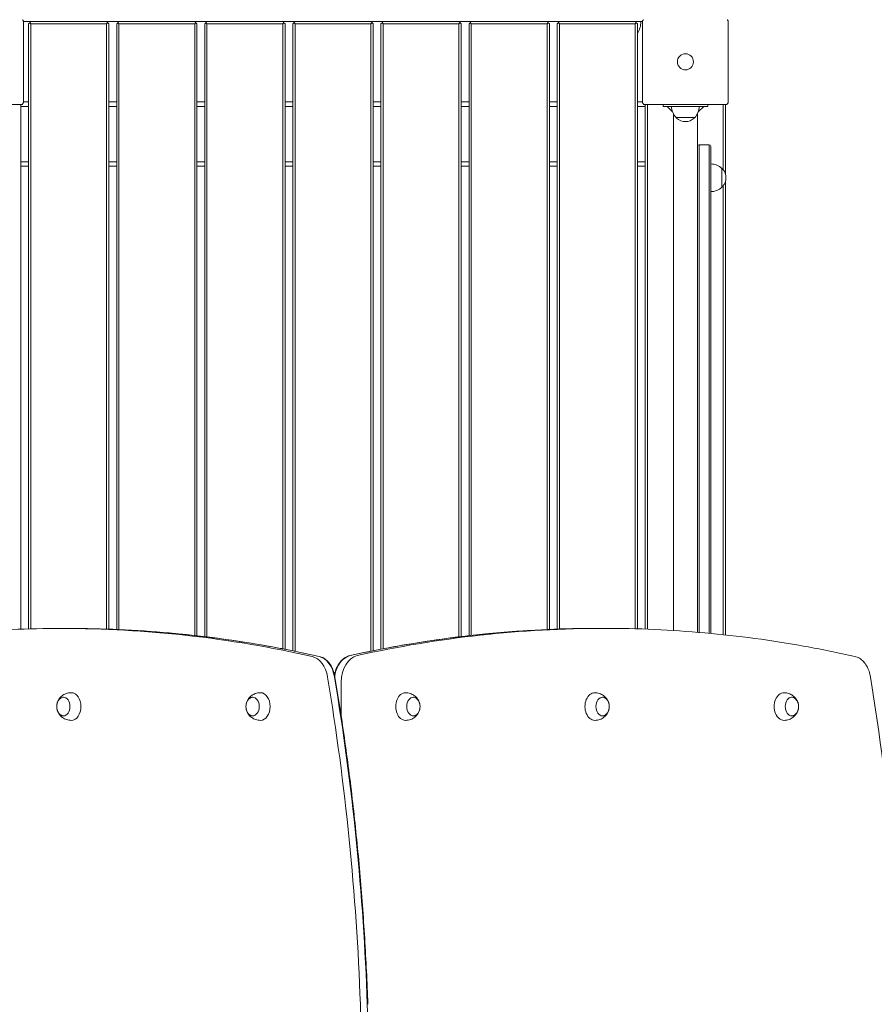
# Model space of a CAD drawing. Units: millimetres. Extents: x 8362 to 9549, y -27126 to -24935.
# Drawn here: x 8772 to 8868, y -25473 to -25362 of the extents above; entities that cross this region are included whole.
import ezdxf

# ---------------------------------------------------------------- set-up
doc = ezdxf.new("R2010")
doc.units = ezdxf.units.MM
doc.styles.add('arialN', font='ARIALN.TTF')
doc.dimstyles.new('100 strzałki', dxfattribs={"dimtxt": 20, "dimasz": 22, "dimexe": 15, "dimexo": 15, "dimgap": 5, "dimtad": 1, "dimdec": 0, "dimtxsty": 'arialN', "dimcen": 0, "dimse1": 1, "dimse2": 1, "dimclrd": 5, "dimclre": 5, "dimclrt": 256, "dimadec": 0, "dimazin": 0, "dimtfac": 1, "dimtdec": 0, "dimtmove": 0, "dimatfit": 0, "dimfxl": 1, "dimarcsym": 0})

# ---------------------------------------------------------------- blocks, each defined once
blk = doc.blocks.new('*D4')
at = {"lineweight": -2, "transparency": 16777216}
blk.add_line((8579.1, -25013.25), (9300.39, -25013.25), dxfattribs=at)
at = {"transparency": 16777216}
for points in [[(8579.1, -25009.58), (8579.1, -25016.91), (8557.1, -25013.25)], [(9300.39, -25009.58), (9300.39, -25016.91), (9322.39, -25013.25)]]:
    blk.add_solid(points, dxfattribs=at)
at = {"layer": 'Defpoints', "color": 0, "transparency": 16777216}
for p in [(9322.39, -25013.25), (8557.1, -25431.32), (9322.39, -25432.48)]:
    blk.add_point(p, dxfattribs=at)
at = {"transparency": 16777216, "insert": (8939.75, -24998.03), "char_height": 20, "attachment_point": 5, "style": 'arialN'}
blk.add_mtext('765', dxfattribs=at)
blk = doc.blocks.new('*D5')
at = {"lineweight": -2, "transparency": 16777216}
blk.add_line((8384.32, -24963.64), (9495.19, -24963.64), dxfattribs=at)
at = {"transparency": 16777216}
for points in [[(8384.32, -24959.98), (8384.32, -24967.31), (8362.32, -24963.64)], [(9495.19, -24959.98), (9495.19, -24967.31), (9517.19, -24963.64)]]:
    blk.add_solid(points, dxfattribs=at)
at = {"layer": 'Defpoints', "color": 0, "transparency": 16777216}
for p in [(9517.19, -24963.64), (8362.32, -25432.48), (9517.19, -25432.48)]:
    blk.add_point(p, dxfattribs=at)
at = {"transparency": 16777216, "insert": (8939.75, -24948.43), "char_height": 20, "attachment_point": 5, "style": 'arialN'}
blk.add_mtext('1155', dxfattribs=at)
blk = doc.blocks.new('*D6')
at = {"lineweight": -2, "transparency": 16777216}
blk.add_line((9494.95, -25518.58), (9494.95, -25130.86), dxfattribs=at)
at = {"transparency": 16777216}
for points in [[(9491.28, -25130.86), (9498.61, -25130.86), (9494.95, -25108.86)], [(9491.28, -25518.58), (9498.61, -25518.58), (9494.95, -25540.58)]]:
    blk.add_solid(points, dxfattribs=at)
at = {"layer": 'Defpoints', "color": 0, "transparency": 16777216}
for p in [(8786.36, -25108.86), (9494.95, -25108.86), (9153.37, -25540.58)]:
    blk.add_point(p, dxfattribs=at)
at = {"transparency": 16777216, "insert": (9479.74, -25324.72), "char_height": 20, "attachment_point": 5, "rotation": 90, "style": 'arialN'}
blk.add_mtext('432', dxfattribs=at)
blk = doc.blocks.new('A$C009A512D')
at = {"lineweight": 0}
for p, q in [((3044.03, 945.92), (3045.77, 945.92)), ((3044.03, 945.92), (3044.03, 936.92)), ((3044.6, 945.67), (3044.73, 945.79)), ((3044.6, 945.67), (3044.6, 877.87)), ((3044.73, 945.79), (3044.85, 945.92)), ((3044.85, 945.67), (3044.73, 945.79)), ((3053.35, 945.92), (3044.85, 945.92)), ((3044.85, 877.88), (3044.85, 945.67)), ((3044.85, 945.67), (3053.35, 945.67)), ((3048.68, 945.92), (3045.77, 945.92)), ((3048.68, 945.92), (3056.27, 945.92)), ((3053.35, 945.92), (3053.48, 945.79)), ((3053.35, 945.67), (3053.48, 945.79)), ((3053.35, 945.67), (3053.35, 877.85)), ((3053.48, 945.79), (3053.6, 945.67)), ((3053.6, 877.85), (3053.6, 945.67)), ((3054.48, 945.67), (3054.6, 945.79)), ((3054.48, 945.67), (3054.48, 877.81)), ((3054.6, 945.79), (3054.73, 945.92)), ((3054.73, 945.67), (3054.6, 945.79)), ((3063.23, 945.92), (3054.73, 945.92)), ((3054.73, 877.8), (3054.73, 945.67)), ((3054.73, 945.67), (3063.23, 945.67)), ((3059.18, 945.92), (3056.27, 945.92)), ((3059.18, 945.92), (3066.77, 945.92)), ((3063.23, 945.92), (3063.35, 945.79)), ((3063.23, 945.67), (3063.35, 945.79)), ((3063.23, 945.67), (3063.23, 877.14)), ((3063.35, 945.79), (3063.48, 945.67)), ((3063.48, 877.11), (3063.48, 945.67)), ((3064.35, 945.67), (3064.48, 945.79)), ((3064.35, 945.67), (3064.35, 877.01)), ((3064.48, 945.79), (3064.6, 945.92)), ((3064.6, 945.67), (3064.48, 945.79)), ((3073.1, 945.92), (3064.6, 945.92)), ((3064.6, 876.97), (3064.6, 945.67)), ((3064.6, 945.67), (3073.1, 945.67)), ((3069.68, 945.92), (3066.77, 945.92)), ((3069.68, 945.92), (3077.77, 945.92)), ((3073.1, 945.92), (3073.23, 945.79)), ((3073.1, 945.67), (3073.23, 945.79)), ((3073.1, 945.67), (3073.1, 875.64)), ((3073.23, 945.79), (3073.35, 945.67)), ((3073.35, 875.59), (3073.35, 945.67)), ((3074.23, 945.67), (3074.35, 945.79)), ((3074.23, 945.67), (3074.23, 875.42)), ((3074.35, 945.79), (3074.48, 945.92)), ((3074.48, 945.67), (3074.35, 945.79)), ((3082.98, 945.92), (3074.48, 945.92)), ((3074.48, 875.37), (3074.48, 945.67)), ((3074.48, 945.67), (3082.98, 945.67)), ((3080.68, 945.92), (3077.77, 945.92)), ((3080.68, 945.92), (3088.77, 945.92)), ((3082.98, 945.92), (3083.1, 945.79)), ((3082.98, 945.67), (3083.1, 945.79)), ((3082.98, 945.67), (3082.98, 875.37)), ((3083.1, 945.79), (3083.23, 945.67)), ((3083.23, 875.42), (3083.23, 945.67)), ((3084.1, 945.67), (3084.23, 945.79)), ((3084.1, 945.67), (3084.1, 875.6)), ((3084.23, 945.79), (3084.35, 945.92)), ((3084.35, 945.67), (3084.23, 945.79)), ((3092.85, 945.92), (3084.35, 945.92)), ((3084.35, 875.64), (3084.35, 945.67)), ((3084.35, 945.67), (3092.85, 945.67)), ((3091.68, 945.92), (3088.77, 945.92)), ((3091.68, 945.92), (3099.27, 945.92)), ((3092.85, 945.92), (3092.98, 945.79)), ((3092.85, 945.67), (3092.98, 945.79)), ((3092.85, 945.67), (3092.85, 876.98)), ((3092.98, 945.79), (3093.1, 945.67)), ((3093.1, 877.01), (3093.1, 945.67)), ((3093.98, 945.67), (3094.1, 945.79)), ((3093.98, 945.67), (3093.98, 877.11)), ((3094.1, 945.79), (3094.23, 945.92)), ((3094.23, 945.67), (3094.1, 945.79)), ((3102.73, 945.92), (3094.23, 945.92)), ((3094.23, 877.14), (3094.23, 945.67)), ((3094.23, 945.67), (3102.73, 945.67)), ((3102.18, 945.92), (3099.27, 945.92)), ((3102.18, 945.92), (3109.77, 945.92)), ((3102.73, 945.92), (3102.85, 945.79)), ((3102.73, 945.67), (3102.85, 945.79)), ((3102.73, 945.67), (3102.73, 877.8)), ((3102.85, 945.79), (3102.98, 945.67)), ((3102.98, 877.81), (3102.98, 945.67)), ((3103.85, 945.67), (3103.98, 945.79)), ((3103.85, 945.67), (3103.85, 877.85)), ((3103.98, 945.79), (3104.1, 945.92)), ((3104.1, 945.67), (3103.98, 945.79)), ((3112.6, 945.92), (3104.1, 945.92)), ((3104.1, 877.86), (3104.1, 945.67)), ((3104.1, 945.67), (3112.6, 945.67)), ((3112.68, 945.92), (3109.77, 945.92)), ((3112.6, 945.92), (3112.73, 945.79)), ((3112.6, 945.67), (3112.73, 945.79)), ((3112.6, 945.67), (3112.6, 877.88)), ((3112.68, 945.92), (3113.43, 945.92)), ((3112.73, 945.79), (3112.85, 945.67)), ((3112.85, 877.87), (3112.85, 945.67)), ((3113.43, 936.92), (3113.43, 945.92)), ((3123.03, 945.92), (3123.03, 936.92)), ((3044.6, 936.92), (3044.03, 936.92)), ((3054.48, 936.92), (3053.6, 936.92)), ((3064.35, 936.92), (3063.48, 936.92)), ((3074.23, 936.92), (3073.35, 936.92)), ((3084.1, 936.92), (3083.23, 936.92)), ((3093.98, 936.92), (3093.1, 936.92)), ((3103.85, 936.92), (3102.98, 936.92)), ((3113.43, 936.92), (3112.85, 936.92)), ((3043.73, 936.62), (3034.73, 936.62)), ((3043.73, 877.84), (3043.73, 936.62)), ((3043.73, 936.42), (3044.6, 936.42)), ((3053.6, 936.42), (3054.48, 936.42)), ((3063.48, 936.42), (3064.35, 936.42)), ((3073.35, 936.42), (3074.23, 936.42)), ((3083.23, 936.42), (3084.1, 936.42)), ((3093.1, 936.42), (3093.98, 936.42)), ((3102.98, 936.42), (3103.85, 936.42)), ((3112.85, 936.42), (3113.73, 936.42)), ((3113.73, 936.62), (3113.73, 877.84)), ((3122.73, 936.62), (3113.73, 936.62)), ((3113.98, 877.83), (3113.98, 936.62)), ((3115.73, 936.42), (3115.73, 936.62)), ((3115.73, 936.42), (3116.33, 936.42)), ((3116.18, 936.42), (3116.78, 935.82)), ((3120.13, 936.42), (3116.33, 936.42)), ((3119.67, 935.82), (3120.28, 936.42)), ((3120.13, 936.42), (3120.73, 936.42)), ((3120.73, 936.62), (3120.73, 936.42)), ((3122.48, 936.62), (3122.48, 929.3)), ((3122.73, 928.8), (3122.73, 936.62)), ((3116.88, 877.69), (3116.88, 935.59)), ((3117.18, 935.17), (3118.23, 935.17)), ((3118.23, 935.17), (3119.28, 935.17)), ((3119.58, 931.92), (3119.58, 935.59)), ((3119.58, 931.92), (3119.58, 929.12)), ((3119.78, 929.12), (3119.78, 932.12)), ((3119.78, 932.12), (3120.88, 932.12)), ((3119.78, 929.12), (3119.78, 932.12)), ((3120.88, 929.12), (3120.88, 932.12)), ((3120.88, 929.12), (3120.88, 932.12)), ((3121.08, 931.92), (3121.08, 929.12)), ((3044.6, 930.22), (3043.73, 930.22)), ((3054.48, 930.22), (3053.6, 930.22)), ((3064.35, 930.22), (3063.48, 930.22)), ((3074.23, 930.22), (3073.35, 930.22)), ((3084.1, 930.22), (3083.23, 930.22)), ((3093.98, 930.22), (3093.1, 930.22)), ((3103.85, 930.22), (3102.98, 930.22)), ((3113.73, 930.22), (3112.85, 930.22)), ((3043.73, 929.72), (3044.6, 929.72)), ((3053.6, 929.72), (3054.48, 929.72)), ((3063.48, 929.72), (3064.35, 929.72)), ((3073.35, 929.72), (3074.23, 929.72)), ((3083.23, 929.72), (3084.1, 929.72)), ((3093.1, 929.72), (3093.98, 929.72)), ((3102.98, 929.72), (3103.85, 929.72)), ((3112.85, 929.72), (3113.73, 929.72)), ((3119.58, 877.5), (3119.58, 929.12)), ((3119.78, 929.12), (3119.78, 877.48)), ((3119.78, 929.12), (3119.78, 877.48)), ((3120.88, 929.12), (3120.88, 877.38)), ((3120.88, 929.12), (3120.88, 877.38)), ((3121.08, 877.36), (3121.08, 929.12)), ((3122.33, 927.37), (3122.33, 929.47)), ((3122.73, 877.2), (3122.73, 928.04)), ((3122.48, 927.54), (3122.48, 877.22)), ((3048.32, 877.93), (3049.1, 877.93)), ((3109.12, 877.93), (3108.35, 877.93)), ((3079.64, 871.92), (3079.64, 868.12)), ((3079.64, 871.92), (3079.64, 868.12))]:
    blk.add_line(p, q, dxfattribs=at)
blk.add_circle((3118.23, 941.42), 0.9, dxfattribs=at)
blk.add_circle((3118.23, 941.42), 0.9, dxfattribs=at)
for centre, radius, start, end in [((3100.25, 945.92), 2.49, 359.5397, 360), ((3110.75, 945.92), 2.49, 327.2962, 360), ((3118.49, 936.42), 1.81, 180, 223.6028), ((3117.96, 936.42), 1.81, 316.3972, 0), ((3117.38, 935.25), 0.2, 204.6721, 227.1564), ((3118.23, 936.17), 1.45, 227.1564, 312.8436), ((3119.08, 935.25), 0.2, 312.8436, 335.3279), ((3119.78, 931.92), 0.2, 90, 180), ((3120.88, 931.92), 0.2, 360, 90), ((3121.08, 928.16), 1.81, 46.3972, 90), ((3122.24, 929.27), 0.2, 42.8436, 65.3279), ((3121.33, 928.42), 1.45, 317.1564, 42.8436), ((3121.08, 928.68), 1.81, 270, 313.6028), ((3122.24, 927.57), 0.2, 294.6721, 317.1564)]:
    blk.add_arc(centre, radius, start, end, dxfattribs=at)
at = {"lineweight": 0, "extrusion": (0, 0, -1)}
for centre, major_axis, ratio, start_param, end_param in [((3047.7, 945.92), (-2.49, 0), 0.00001, 0, 0.00004), ((3046.75, 945.92), (2.49, 0), 0.00001, 0, 0.00004), ((3058.2, 945.92), (-2.49, 0), 0.00001, 0, 0.00004), ((3057.25, 945.92), (2.49, 0), 0.00001, 0, 0.00004), ((3068.7, 945.92), (-2.49, 0), 0.00001, 0, 0.00004), ((3067.75, 945.92), (2.49, 0), 0.00001, 0, 0.00004), ((3079.7, 945.92), (-2.49, 0), 0.00001, 0, 0.00004), ((3078.75, 945.92), (2.49, 0), 0.00001, 0, 0.00004), ((3090.7, 945.92), (-2.49, 0), 0.00001, 0, 0.00004), ((3089.75, 945.92), (2.49, 0), 0.00001, 0, 0.00004), ((3101.2, 945.92), (-2.49, 0), 0.00001, 0, 0.00004), ((3111.7, 945.92), (-2.49, 0), 0.00001, 0, 0.00004), ((3049.1, 624.75), (0, 253.17), 0.707107, 0, 0.157443), ((3049.1, 624.75), (0, 253.17), 0.707107, 0, 0.157443), ((3108.35, 624.76), (0, 253.17), 0.707107, -0.155352, 0), ((3108.35, 624.76), (0, 253.17), 0.707107, -0.155352, 0), ((3077.13, 874.5), (0, 0.3), 0.707107, 0.157443, 0.164526), ((3076.82, 871.83), (0, 3), 0.707107, 0.164526, 1.350923), ((3077.13, 874.5), (0, 0.3), 0.707107, 0.157443, 0.164526), ((3076.82, 871.83), (0, 3), 0.707107, 0.164526, 1.350923), ((3080.99, 871.92), (0, 3), 0.707107, -1.335223, -0.162282), ((3080.99, 871.92), (0, 3), 0.707107, -1.335223, -0.162282), ((3080.68, 874.58), (0, 0.3), 0.707107, -0.162282, -0.155351), ((3080.68, 874.58), (0, 0.3), 0.707107, -0.162282, -0.155352), ((3078.32, 872.55), (0, 0.3), 0.707107, -1.803553, -1.79067), ((3078.32, 872.55), (0, 0.3), 0.707107, -1.803553, -1.79067), ((2939.74, 825.83), (0, -202.24), 0.707107, -1.803553, -1.620139), ((2939.74, 825.83), (0, -202.24), 0.707107, -1.803553, -1.620139), ((3049.38, 869.17), (0, 1.55), 0.707107, 0, 1.570796), ((3070.59, 869.17), (0, 1.55), 0.707107, 0, 1.570796), ((3086.86, 869.17), (0, -1.55), 0.707107, 0, 3.141593), ((3108.07, 869.17), (0, -1.55), 0.707107, 0, 3.141593), ((3129.28, 869.17), (0, -1.55), 0.707107, 0, 3.141593), ((3048.5, 869.17), (0, -1.05), 0.707107, -1.570796, 4.712389), ((3069.71, 869.17), (0, -1.05), 0.707107, -1.570796, 4.712389), ((3087.74, 869.17), (0, -1.05), 0.707107, -1.570796, 4.712389), ((3108.95, 869.17), (0, -1.05), 0.707107, -1.570796, 4.712389), ((3130.17, 869.17), (0, -1.05), 0.707107, -1.570796, 4.712389), ((3049.38, 869.17), (0, -1.55), 0.707107, -1.570796, 0), ((3070.59, 869.17), (0, -1.55), 0.707107, -1.570796, 0), ((3069.73, 835.07), (0, -18.18), 0.707107, -1.611258, -0.840087), ((3069.73, 835.07), (0, -18.18), 0.707107, -1.611258, -0.840087), ((3082.36, 835.79), (0, -0.3), 0.707107, -1.620139, -1.611258), ((3082.36, 835.79), (0, -0.3), 0.707107, -1.620139, -1.611258)]:
    blk.add_ellipse(centre, major_axis=major_axis, ratio=ratio, start_param=start_param, end_param=end_param, dxfattribs=at)
at = {"lineweight": 0}
for centre, major_axis, start_param, end_param in [((3048.32, 624.75), (0, 253.17), -0.157443, 0), ((3048.32, 624.75), (0, 253.17), -0.157443, 0), ((3109.12, 624.76), (0, 253.17), 0, 0.155352), ((3109.12, 624.76), (0, 253.17), 0, 0.155352), ((3076.36, 874.5), (0, 0.3), -0.164526, -0.157443), ((3076.04, 871.83), (0, 3), -1.350923, -0.164526), ((3076.04, 871.83), (0, 3), -1.350923, -0.164526), ((3076.36, 874.5), (0, 0.3), -0.164526, -0.157443), ((3081.77, 871.92), (0, 3), 0.162282, 1.570796), ((3081.77, 871.92), (0, 3), 0.162282, 1.570796), ((3081.46, 874.58), (0, 0.3), 0.155352, 0.162282), ((3081.46, 874.58), (0, 0.3), 0.155351, 0.162282), ((2938.96, 825.83), (0, 202.24), -1.521454, -1.33804), ((2938.96, 825.83), (0, 202.24), -1.521454, -1.33804), ((3079.1, 872.55), (0, -0.3), -1.350923, -1.33804), ((3079.1, 872.55), (0, -0.3), -1.350923, -1.33804), ((3068.95, 835.07), (0, 18.18), -2.302773, -1.530335), ((3068.95, 835.07), (0, 18.18), -2.302773, -1.530335), ((3081.58, 835.79), (0, 0.3), -1.530335, -1.521454), ((3081.58, 835.79), (0, 0.3), -1.530335, -1.521454)]:
    blk.add_ellipse(centre, major_axis=major_axis, ratio=0.707107, start_param=start_param, end_param=end_param, dxfattribs=at)
for points, knots in [([(3043.92, 946.14), (3043.93, 946.14), (3043.93, 946.14), (3043.94, 946.13), (3043.94, 946.13), (3043.95, 946.12), (3043.95, 946.12)], [1.84339563, 1.84339563, 1.84339563, 1.84339563, 1.86086908, 1.86086908, 1.86086908, 1.87834252, 1.87834252, 1.87834252, 1.87834252]), ([(3044.03, 945.92), (3044.03, 945.92), (3044.03, 945.92), (3044.03, 945.95), (3044.02, 945.98), (3044, 946.04), (3043.99, 946.07), (3043.96, 946.1), (3043.96, 946.11), (3043.95, 946.12)], [-0.000738, -0.000738, -0.000738, -0.000738, 0, 0, 0.1022677, 0.1022677, 0.196821, 0.196821, 0.2347201, 0.2347201, 0.2347201, 0.2347201]), ([(3113.5, 946.12), (3113.49, 946.11), (3113.49, 946.1), (3113.46, 946.07), (3113.45, 946.04), (3113.43, 945.98), (3113.43, 945.95), (3113.43, 945.92), (3113.43, 945.92), (3113.43, 945.92)], [0.7827763, 0.7827763, 0.7827763, 0.7827763, 0.8154932, 0.8154932, 0.8971176, 0.8971176, 0.9854015, 0.9854015, 0.9860386, 0.9860386, 0.9860386, 0.9860386]), ([(3113.5, 946.12), (3113.51, 946.12), (3113.51, 946.13), (3113.51, 946.13), (3113.52, 946.14), (3113.52, 946.14), (3113.53, 946.14)], [1.84340325, 1.84340325, 1.84340325, 1.84340325, 1.8608767, 1.8608767, 1.8608767, 1.87835014, 1.87835014, 1.87835014, 1.87835014]), ([(3122.92, 946.14), (3122.93, 946.14), (3122.93, 946.14), (3122.94, 946.13), (3122.94, 946.13), (3122.95, 946.12), (3122.95, 946.12)], [1.84339563, 1.84339563, 1.84339563, 1.84339563, 1.86086908, 1.86086908, 1.86086908, 1.87834252, 1.87834252, 1.87834252, 1.87834252]), ([(3123.03, 945.92), (3123.03, 945.92), (3123.03, 945.92), (3123.03, 945.95), (3123.02, 945.98), (3123, 946.04), (3122.99, 946.07), (3122.96, 946.1), (3122.96, 946.11), (3122.95, 946.12)], [-0.000738, -0.000738, -0.000738, -0.000738, 0, 0, 0.1022677, 0.1022677, 0.196821, 0.196821, 0.2347201, 0.2347201, 0.2347201, 0.2347201]), ([(3043.95, 936.72), (3043.96, 936.73), (3043.96, 936.74), (3043.99, 936.77), (3044, 936.79), (3044.02, 936.85), (3044.03, 936.89), (3044.03, 936.92), (3044.03, 936.92), (3044.03, 936.92)], [0.7827762, 0.7827762, 0.7827762, 0.7827762, 0.8154931, 0.8154931, 0.8971175, 0.8971175, 0.9854014, 0.9854014, 0.9860385, 0.9860385, 0.9860385, 0.9860385]), ([(3113.43, 936.92), (3113.43, 936.92), (3113.43, 936.92), (3113.43, 936.89), (3113.43, 936.85), (3113.45, 936.79), (3113.46, 936.77), (3113.49, 936.74), (3113.49, 936.73), (3113.5, 936.72)], [-0.0007381, -0.0007381, -0.0007381, -0.0007381, 0, 0, 0.1022701, 0.1022701, 0.1968219, 0.1968219, 0.2347198, 0.2347198, 0.2347198, 0.2347198]), ([(3122.95, 936.72), (3122.96, 936.73), (3122.96, 936.74), (3122.99, 936.77), (3123, 936.79), (3123.02, 936.85), (3123.03, 936.89), (3123.03, 936.92), (3123.03, 936.92), (3123.03, 936.92)], [0.7827762, 0.7827762, 0.7827762, 0.7827762, 0.8154931, 0.8154931, 0.8971175, 0.8971175, 0.9854014, 0.9854014, 0.9860385, 0.9860385, 0.9860385, 0.9860385]), ([(3043.73, 936.62), (3043.73, 936.62), (3043.73, 936.62), (3043.76, 936.62), (3043.79, 936.62), (3043.85, 936.64), (3043.88, 936.66), (3043.91, 936.68), (3043.92, 936.69), (3043.92, 936.7)], [-0.0007381, -0.0007381, -0.0007381, -0.0007381, 0, 0, 0.1022701, 0.1022701, 0.1968219, 0.1968219, 0.2347198, 0.2347198, 0.2347198, 0.2347198]), ([(3043.95, 936.72), (3043.95, 936.72), (3043.94, 936.71), (3043.94, 936.71), (3043.93, 936.7), (3043.93, 936.7), (3043.92, 936.7)], [1.84339563, 1.84339563, 1.84339563, 1.84339563, 1.86086908, 1.86086908, 1.86086908, 1.87834252, 1.87834252, 1.87834252, 1.87834252]), ([(3113.53, 936.7), (3113.52, 936.7), (3113.52, 936.7), (3113.51, 936.71), (3113.51, 936.71), (3113.51, 936.72), (3113.5, 936.72)], [1.84339563, 1.84339563, 1.84339563, 1.84339563, 1.86086908, 1.86086908, 1.86086908, 1.87834252, 1.87834252, 1.87834252, 1.87834252]), ([(3113.53, 936.7), (3113.53, 936.69), (3113.54, 936.68), (3113.57, 936.66), (3113.6, 936.64), (3113.66, 936.62), (3113.69, 936.62), (3113.72, 936.62), (3113.73, 936.62), (3113.73, 936.62)], [0.7827764, 0.7827764, 0.7827764, 0.7827764, 0.8154933, 0.8154933, 0.8971177, 0.8971177, 0.9854016, 0.9854016, 0.9860388, 0.9860388, 0.9860388, 0.9860388]), ([(3122.73, 936.62), (3122.73, 936.62), (3122.73, 936.62), (3122.76, 936.62), (3122.79, 936.62), (3122.85, 936.64), (3122.88, 936.66), (3122.91, 936.68), (3122.92, 936.69), (3122.92, 936.7)], [-0.0007381, -0.0007381, -0.0007381, -0.0007381, 0, 0, 0.1022701, 0.1022701, 0.1968219, 0.1968219, 0.2347198, 0.2347198, 0.2347198, 0.2347198]), ([(3122.95, 936.72), (3122.95, 936.72), (3122.94, 936.71), (3122.94, 936.71), (3122.93, 936.7), (3122.93, 936.7), (3122.92, 936.7)], [1.84339563, 1.84339563, 1.84339563, 1.84339563, 1.86086908, 1.86086908, 1.86086908, 1.87834252, 1.87834252, 1.87834252, 1.87834252]), ([(3048.32, 877.93), (3046.44, 877.93), (3044.56, 877.88), (3040.8, 877.72), (3038.92, 877.59), (3035.17, 877.26), (3033.29, 877.05), (3029.55, 876.54), (3027.68, 876.25), (3023.95, 875.58), (3022.09, 875.21), (3020.23, 874.79)], [0, 0, 0, 0, 0.0314886, 0.0314886, 0.0629773, 0.0629773, 0.0944659, 0.0944659, 0.1259546, 0.1259546, 0.1574432, 0.1574432, 0.1574432, 0.1574432]), ([(3049.1, 877.93), (3050.98, 877.93), (3052.86, 877.88), (3056.62, 877.72), (3058.5, 877.59), (3062.25, 877.26), (3064.12, 877.05), (3067.87, 876.54), (3069.74, 876.25), (3073.47, 875.58), (3075.33, 875.21), (3077.19, 874.79)], [0, 0, 0, 0, 0.0314886, 0.0314886, 0.0629773, 0.0629773, 0.0944659, 0.0944659, 0.1259546, 0.1259546, 0.1574432, 0.1574432, 0.1574432, 0.1574432]), ([(3080.63, 874.88), (3082.46, 875.28), (3084.3, 875.65), (3087.98, 876.3), (3089.82, 876.58), (3093.52, 877.07), (3095.37, 877.27), (3099.07, 877.6), (3100.93, 877.72), (3104.63, 877.89), (3106.49, 877.93), (3108.35, 877.93)], [6.1278336, 6.1278336, 6.1278336, 6.1278336, 6.158904, 6.158904, 6.1899743, 6.1899743, 6.2210446, 6.2210446, 6.252115, 6.252115, 6.2831853, 6.2831853, 6.2831853, 6.2831853]), ([(3137.22, 874.79), (3135.36, 875.21), (3133.5, 875.58), (3129.77, 876.25), (3127.9, 876.55), (3124.15, 877.05), (3122.28, 877.26), (3118.52, 877.59), (3116.65, 877.72), (3112.89, 877.89), (3111, 877.93), (3109.12, 877.93)], [6.1256946, 6.1256946, 6.1256946, 6.1256946, 6.1571928, 6.1571928, 6.1886909, 6.1886909, 6.220189, 6.220189, 6.2516872, 6.2516872, 6.2831853, 6.2831853, 6.2831853, 6.2831853]), ([(3077.19, 874.79), (3077.19, 874.79), (3077.19, 874.79), (3077.19, 874.79), (3077.19, 874.79), (3077.19, 874.79), (3077.19, 874.79), (3077.19, 874.79), (3077.19, 874.79), (3077.19, 874.79), (3077.19, 874.79), (3077.19, 874.79)], [6.118659782, 6.118659782, 6.118659782, 6.118659782, 6.120076246, 6.120076246, 6.12149271, 6.12149271, 6.122909174, 6.122909174, 6.124325638, 6.124325638, 6.125742102, 6.125742102, 6.125742102, 6.125742102]), ([(3077.19, 874.79), (3077.37, 874.75), (3077.54, 874.68), (3077.86, 874.49), (3078.01, 874.36), (3078.28, 874.08), (3078.41, 873.91), (3078.62, 873.54), (3078.71, 873.35), (3078.86, 872.93), (3078.91, 872.7), (3078.95, 872.48)], [0.164526, 0.164526, 0.164526, 0.164526, 0.401805, 0.401805, 0.639084, 0.639084, 0.876364, 0.876364, 1.113643, 1.113643, 1.350923, 1.350923, 1.350923, 1.350923]), ([(3078.9, 872.76), (3078.95, 873.02), (3079.03, 873.26), (3079.24, 873.73), (3079.37, 873.95), (3079.67, 874.33), (3079.84, 874.49), (3080.21, 874.74), (3080.41, 874.83), (3080.62, 874.88)], [5.002217, 5.002217, 5.002217, 5.002217, 5.275795, 5.275795, 5.557497, 5.557497, 5.8392, 5.8392, 6.120903, 6.120903, 6.120903, 6.120903]), ([(3080.63, 874.88), (3080.63, 874.88), (3080.63, 874.88), (3080.62, 874.88), (3080.62, 874.88), (3080.62, 874.88), (3080.62, 874.88), (3080.62, 874.88), (3080.62, 874.88), (3080.62, 874.88), (3080.62, 874.88), (3080.62, 874.88)], [0.155351659, 0.155351659, 0.155351659, 0.155351659, 0.156737787, 0.156737787, 0.158123915, 0.158123915, 0.159510043, 0.159510043, 0.160896172, 0.160896172, 0.1622823, 0.1622823, 0.1622823, 0.1622823]), ([(3138.98, 872.47), (3138.95, 872.7), (3138.89, 872.92), (3138.75, 873.35), (3138.66, 873.54), (3138.44, 873.91), (3138.32, 874.07), (3138.04, 874.36), (3137.89, 874.49), (3137.57, 874.68), (3137.4, 874.75), (3137.22, 874.79)], [4.93184, 4.93184, 4.93184, 4.93184, 5.169204, 5.169204, 5.406569, 5.406569, 5.643933, 5.643933, 5.881298, 5.881298, 6.118662, 6.118662, 6.118662, 6.118662]), ([(3137.22, 874.79), (3137.22, 874.79), (3137.22, 874.79), (3137.22, 874.79), (3137.22, 874.79), (3137.22, 874.79), (3137.22, 874.79), (3137.22, 874.79), (3137.22, 874.79), (3137.22, 874.79), (3137.22, 874.79), (3137.22, 874.79)], [0.157490689, 0.157490689, 0.157490689, 0.157490689, 0.158897143, 0.158897143, 0.160303596, 0.160303596, 0.16171005, 0.16171005, 0.163116504, 0.163116504, 0.164522957, 0.164522957, 0.164522957, 0.164522957]), ([(3078.95, 872.47), (3078.95, 872.47), (3078.95, 872.47), (3078.95, 872.47), (3078.95, 872.47), (3078.95, 872.47), (3078.95, 872.47), (3078.95, 872.47), (3078.95, 872.47), (3078.95, 872.48), (3078.95, 872.48), (3078.95, 872.48)], [4.47963244, 4.47963244, 4.47963244, 4.47963244, 4.482209, 4.482209, 4.48478557, 4.48478557, 4.48736213, 4.48736213, 4.4899387, 4.4899387, 4.49251526, 4.49251526, 4.49251526, 4.49251526]), ([(3078.95, 872.47), (3079.35, 870.07), (3079.73, 867.65), (3080.41, 862.8), (3080.72, 860.37), (3081.27, 855.48), (3081.52, 853.04), (3081.95, 848.13), (3082.13, 845.67), (3082.43, 840.74), (3082.55, 838.28), (3082.63, 835.81)], [1.3380398, 1.3380398, 1.3380398, 1.3380398, 1.3747227, 1.3747227, 1.4114055, 1.4114055, 1.4480884, 1.4480884, 1.4847713, 1.4847713, 1.5214541, 1.5214541, 1.5214541, 1.5214541]), ([(3138.98, 773.37), (3140.03, 779.86), (3140.87, 786.43), (3142.13, 799.63), (3142.55, 806.27), (3142.97, 819.58), (3142.97, 826.25), (3142.55, 839.57), (3142.13, 846.21), (3140.87, 859.41), (3140.03, 865.98), (3138.98, 872.47)], [4.4887163, 4.4887163, 4.4887163, 4.4887163, 4.5781854, 4.5781854, 4.6676544, 4.6676544, 4.7571235, 4.7571235, 4.8465926, 4.8465926, 4.9360617, 4.9360617, 4.9360617, 4.9360617]), ([(3138.98, 872.47), (3138.98, 872.47), (3138.98, 872.47), (3138.98, 872.47), (3138.98, 872.47), (3138.98, 872.47), (3138.98, 872.47), (3138.98, 872.47), (3138.98, 872.47), (3138.98, 872.47), (3138.98, 872.47), (3138.98, 872.47)], [1.790247138, 1.790247138, 1.790247138, 1.790247138, 1.791091515, 1.791091515, 1.791935892, 1.791935892, 1.792780269, 1.792780269, 1.793624646, 1.793624646, 1.794469023, 1.794469023, 1.794469023, 1.794469023]), ([(3047.79, 869.49), (3047.81, 869.58), (3047.84, 869.67), (3047.92, 869.86), (3047.98, 869.96), (3048.13, 870.17), (3048.23, 870.27), (3048.48, 870.47), (3048.63, 870.55), (3048.97, 870.68), (3049.16, 870.72), (3049.36, 870.72), (3049.37, 870.72), (3049.38, 870.72)], [5.022234, 5.022234, 5.022234, 5.022234, 5.274424, 5.274424, 5.526614, 5.526614, 5.778805, 5.778805, 6.030995, 6.030995, 6.272114, 6.272114, 6.283185, 6.283185, 6.283185, 6.283185]), ([(3069, 869.49), (3069.02, 869.58), (3069.05, 869.67), (3069.14, 869.86), (3069.19, 869.96), (3069.35, 870.17), (3069.44, 870.27), (3069.69, 870.47), (3069.84, 870.55), (3070.19, 870.68), (3070.38, 870.72), (3070.58, 870.72), (3070.58, 870.72), (3070.59, 870.72)], [5.022234, 5.022234, 5.022234, 5.022234, 5.274424, 5.274424, 5.526614, 5.526614, 5.778805, 5.778805, 6.030995, 6.030995, 6.272114, 6.272114, 6.283185, 6.283185, 6.283185, 6.283185]), ([(3086.86, 870.72), (3087.04, 870.72), (3087.22, 870.69), (3087.55, 870.58), (3087.7, 870.5), (3087.96, 870.32), (3088.06, 870.21), (3088.23, 870.01), (3088.29, 869.91), (3088.38, 869.71), (3088.41, 869.62), (3088.44, 869.52), (3088.44, 869.5), (3088.45, 869.49)], [0, 0, 0, 0, 0.226963, 0.226963, 0.465437, 0.465437, 0.717627, 0.717627, 0.969817, 0.969817, 1.222008, 1.222008, 1.260952, 1.260952, 1.260952, 1.260952]), ([(3108.07, 870.72), (3108.25, 870.72), (3108.43, 870.69), (3108.76, 870.58), (3108.91, 870.5), (3109.17, 870.32), (3109.27, 870.21), (3109.44, 870.01), (3109.5, 869.91), (3109.6, 869.71), (3109.63, 869.62), (3109.65, 869.52), (3109.66, 869.5), (3109.66, 869.49)], [0, 0, 0, 0, 0.226963, 0.226963, 0.465437, 0.465437, 0.717627, 0.717627, 0.969817, 0.969817, 1.222008, 1.222008, 1.260952, 1.260952, 1.260952, 1.260952]), ([(3129.28, 870.72), (3129.46, 870.72), (3129.64, 870.69), (3129.97, 870.58), (3130.12, 870.5), (3130.38, 870.32), (3130.49, 870.21), (3130.65, 870.01), (3130.71, 869.91), (3130.81, 869.71), (3130.84, 869.62), (3130.87, 869.52), (3130.87, 869.5), (3130.87, 869.49)], [0, 0, 0, 0, 0.226963, 0.226963, 0.465437, 0.465437, 0.717627, 0.717627, 0.969817, 0.969817, 1.222008, 1.222008, 1.260952, 1.260952, 1.260952, 1.260952]), ([(3048.52, 868.12), (3048.45, 868.12), (3048.38, 868.14), (3048.24, 868.2), (3048.17, 868.24), (3048.03, 868.36), (3047.97, 868.44), (3047.87, 868.62), (3047.83, 868.72), (3047.77, 868.93), (3047.76, 869.05), (3047.75, 869.27), (3047.77, 869.39), (3047.82, 869.6), (3047.86, 869.71), (3047.97, 869.89), (3048.03, 869.97), (3048.18, 870.1), (3048.26, 870.15), (3048.41, 870.2), (3048.46, 870.22), (3048.52, 870.22)], [3.176455, 3.176455, 3.176455, 3.176455, 3.415225, 3.415225, 3.702884, 3.702884, 4.020276, 4.020276, 4.358366, 4.358366, 4.701709, 4.701709, 5.045273, 5.045273, 5.388682, 5.388682, 5.727304, 5.727304, 6.044176, 6.044176, 6.248323, 6.248323, 6.248323, 6.248323]), ([(3069.74, 868.12), (3069.67, 868.12), (3069.6, 868.14), (3069.45, 868.2), (3069.38, 868.24), (3069.24, 868.36), (3069.18, 868.44), (3069.08, 868.62), (3069.04, 868.72), (3068.98, 868.93), (3068.97, 869.05), (3068.97, 869.27), (3068.98, 869.39), (3069.03, 869.6), (3069.07, 869.71), (3069.18, 869.89), (3069.24, 869.97), (3069.39, 870.1), (3069.47, 870.15), (3069.62, 870.2), (3069.68, 870.22), (3069.74, 870.22)], [3.176455, 3.176455, 3.176455, 3.176455, 3.415225, 3.415225, 3.702884, 3.702884, 4.020276, 4.020276, 4.358366, 4.358366, 4.701709, 4.701709, 5.045273, 5.045273, 5.388682, 5.388682, 5.727304, 5.727304, 6.044176, 6.044176, 6.248323, 6.248323, 6.248323, 6.248323]), ([(3087.71, 870.22), (3087.78, 870.22), (3087.85, 870.2), (3088, 870.14), (3088.07, 870.1), (3088.21, 869.98), (3088.27, 869.9), (3088.37, 869.72), (3088.41, 869.62), (3088.47, 869.41), (3088.48, 869.29), (3088.48, 869.07), (3088.47, 868.95), (3088.42, 868.74), (3088.38, 868.63), (3088.27, 868.45), (3088.21, 868.36), (3088.06, 868.23), (3087.98, 868.18), (3087.83, 868.13), (3087.77, 868.12), (3087.71, 868.12)], [0.034862, 0.034862, 0.034862, 0.034862, 0.273633, 0.273633, 0.561291, 0.561291, 0.878683, 0.878683, 1.216773, 1.216773, 1.560116, 1.560116, 1.903681, 1.903681, 2.247089, 2.247089, 2.585711, 2.585711, 2.902583, 2.902583, 3.106731, 3.106731, 3.106731, 3.106731]), ([(3108.93, 870.22), (3109, 870.22), (3109.07, 870.2), (3109.21, 870.14), (3109.28, 870.1), (3109.42, 869.98), (3109.48, 869.9), (3109.58, 869.72), (3109.62, 869.62), (3109.68, 869.41), (3109.7, 869.29), (3109.7, 869.07), (3109.68, 868.95), (3109.63, 868.74), (3109.59, 868.63), (3109.49, 868.45), (3109.42, 868.36), (3109.27, 868.23), (3109.19, 868.18), (3109.05, 868.13), (3108.99, 868.12), (3108.93, 868.12)], [0.034862, 0.034862, 0.034862, 0.034862, 0.273633, 0.273633, 0.561291, 0.561291, 0.878683, 0.878683, 1.216773, 1.216773, 1.560116, 1.560116, 1.903681, 1.903681, 2.247089, 2.247089, 2.585711, 2.585711, 2.902583, 2.902583, 3.106731, 3.106731, 3.106731, 3.106731]), ([(3130.14, 870.22), (3130.21, 870.22), (3130.28, 870.2), (3130.42, 870.14), (3130.5, 870.1), (3130.63, 869.98), (3130.69, 869.9), (3130.8, 869.72), (3130.84, 869.62), (3130.89, 869.41), (3130.91, 869.29), (3130.91, 869.07), (3130.9, 868.95), (3130.84, 868.74), (3130.8, 868.63), (3130.7, 868.45), (3130.63, 868.36), (3130.49, 868.23), (3130.4, 868.18), (3130.26, 868.13), (3130.2, 868.12), (3130.14, 868.12)], [0.034862, 0.034862, 0.034862, 0.034862, 0.273633, 0.273633, 0.561291, 0.561291, 0.878683, 0.878683, 1.216773, 1.216773, 1.560116, 1.560116, 1.903681, 1.903681, 2.247089, 2.247089, 2.585711, 2.585711, 2.902583, 2.902583, 3.106731, 3.106731, 3.106731, 3.106731]), ([(3049.38, 867.62), (3049.2, 867.62), (3049.02, 867.65), (3048.69, 867.76), (3048.54, 867.84), (3048.28, 868.02), (3048.18, 868.12), (3048.01, 868.33), (3047.95, 868.43), (3047.86, 868.62), (3047.82, 868.72), (3047.8, 868.82), (3047.79, 868.84), (3047.79, 868.85)], [3.141593, 3.141593, 3.141593, 3.141593, 3.368555, 3.368555, 3.607029, 3.607029, 3.85922, 3.85922, 4.11141, 4.11141, 4.3636, 4.3636, 4.402544, 4.402544, 4.402544, 4.402544]), ([(3070.59, 867.62), (3070.41, 867.62), (3070.23, 867.65), (3069.9, 867.76), (3069.75, 867.84), (3069.5, 868.02), (3069.39, 868.12), (3069.22, 868.33), (3069.16, 868.43), (3069.07, 868.62), (3069.04, 868.72), (3069.01, 868.82), (3069.01, 868.84), (3069, 868.85)], [3.141593, 3.141593, 3.141593, 3.141593, 3.368555, 3.368555, 3.607029, 3.607029, 3.85922, 3.85922, 4.11141, 4.11141, 4.3636, 4.3636, 4.402544, 4.402544, 4.402544, 4.402544]), ([(3088.45, 868.85), (3088.43, 868.76), (3088.4, 868.67), (3088.31, 868.48), (3088.26, 868.38), (3088.1, 868.17), (3088.01, 868.07), (3087.76, 867.87), (3087.61, 867.78), (3087.26, 867.66), (3087.07, 867.62), (3086.87, 867.62), (3086.87, 867.62), (3086.86, 867.62)], [1.880641, 1.880641, 1.880641, 1.880641, 2.132831, 2.132831, 2.385022, 2.385022, 2.637212, 2.637212, 2.889402, 2.889402, 3.130521, 3.130521, 3.141593, 3.141593, 3.141593, 3.141593]), ([(3109.66, 868.85), (3109.64, 868.76), (3109.61, 868.67), (3109.53, 868.48), (3109.47, 868.38), (3109.32, 868.17), (3109.22, 868.07), (3108.97, 867.87), (3108.82, 867.78), (3108.48, 867.66), (3108.29, 867.62), (3108.09, 867.62), (3108.08, 867.62), (3108.07, 867.62)], [1.880641, 1.880641, 1.880641, 1.880641, 2.132831, 2.132831, 2.385022, 2.385022, 2.637212, 2.637212, 2.889402, 2.889402, 3.130521, 3.130521, 3.141593, 3.141593, 3.141593, 3.141593]), ([(3130.87, 868.85), (3130.85, 868.76), (3130.82, 868.67), (3130.74, 868.48), (3130.68, 868.38), (3130.53, 868.17), (3130.43, 868.07), (3130.19, 867.87), (3130.03, 867.78), (3129.69, 867.66), (3129.5, 867.62), (3129.3, 867.62), (3129.29, 867.62), (3129.28, 867.62)], [1.880641, 1.880641, 1.880641, 1.880641, 2.132831, 2.132831, 2.385022, 2.385022, 2.637212, 2.637212, 2.889402, 2.889402, 3.130521, 3.130521, 3.141593, 3.141593, 3.141593, 3.141593])]:
    blk.add_open_spline(points, degree=3, knots=knots, dxfattribs=at)

msp = doc.modelspace()

# ---------------------------------------------------------------- block references
msp.add_blockref('A$C009A512D', (5728.24, -26308.49))

# ---------------------------------------------------------------- dimensions: what is measured, and where the dimension line sits
for base, p1, p2, picture, middle in [((9517.19, -24963.64), (8362.32, -25432.48), (9517.19, -25432.48), '*D5', (8939.75, -24948.43)), ((9322.39, -25013.25), (8557.1, -25431.32), (9322.39, -25432.48), '*D4', (8939.75, -24998.03))]:
    dim = msp.add_linear_dim(base=base, p1=p1, p2=p2, dimstyle='100 strzałki', override={"dimclrd": 256})
    dim.commit()
    dim.dimension.update_dxf_attribs({"geometry": picture, "text_midpoint": middle})
dim = msp.add_linear_dim(base=(9494.95, -25108.86), p1=(9153.37, -25540.58), p2=(8786.36, -25108.86), angle=90, dimstyle='100 strzałki', override={"dimclrd": 256})
dim.commit()
dim.dimension.update_dxf_attribs({"geometry": '*D6', "text_midpoint": (9479.74, -25324.72)})

doc.saveas('drawing.dxf')
